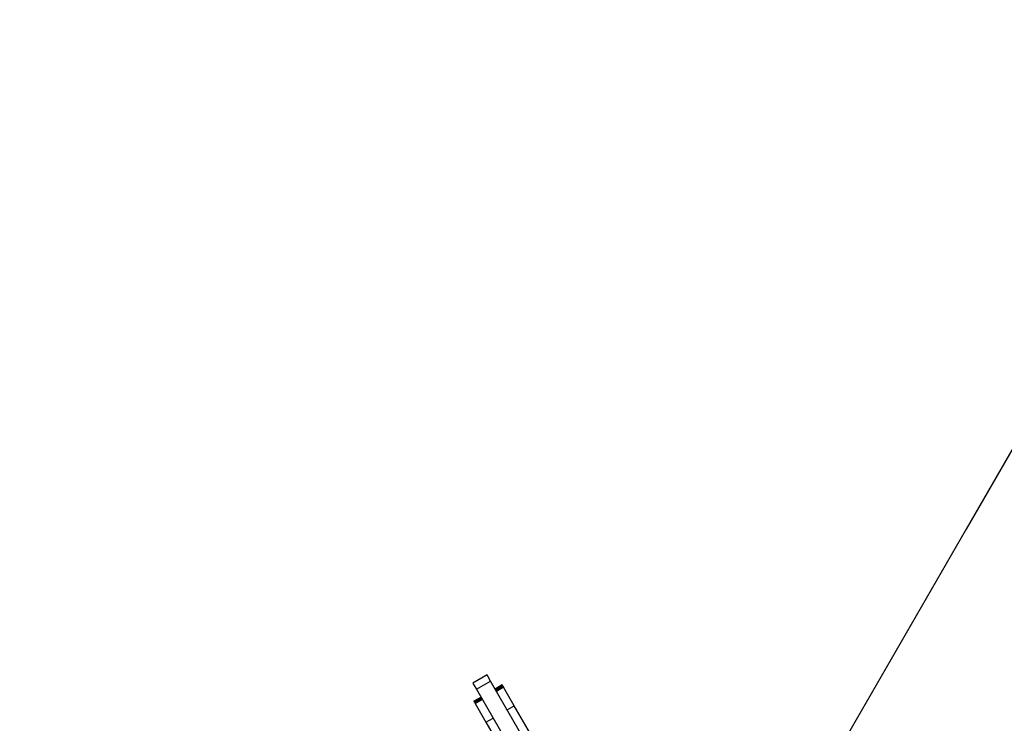
# Model space of a CAD drawing. Units: millimetres. Extents: x -12791 to 6423, y -18905 to 3982.
# Drawn here: x 1263 to 1865, y -1955 to -1526 of the extents above; entities that cross this region are included whole.
import ezdxf

# ---------------------------------------------------------------- set-up
doc = ezdxf.new("R2010")
doc.units = ezdxf.units.MM
doc.styles.get("Standard").update_dxf_attribs({"font": 'arial.ttf'})
doc.dimstyles.new('Kopia Kopia ISO-25 moduły', dxfattribs={"dimtxt": 300, "dimasz": 210, "dimexe": 1.25, "dimexo": 0.625, "dimgap": 80, "dimtad": 1, "dimdec": 3, "dimlfac": 0.001, "dimtxsty": 'Standard', "dimblk": 'OBLIQUE', "dimcen": 2.5, "dimse1": 1, "dimse2": 1, "dimadec": 0, "dimazin": 0, "dimtfac": 1, "dimtmove": 0, "dimatfit": 3, "dimfxl": 1, "dimarcsym": 0})

# ---------------------------------------------------------------- blocks, each defined once
blk = doc.blocks.new('_Oblique')
at = {"color": 0, "linetype": 'ByBlock', "lineweight": -2}
blk.add_line((-0.5, -0.5), (0.5, 0.5), dxfattribs=at)
blk = doc.blocks.new('*D5')
at = {"color": 0, "lineweight": -2}
blk.add_line((-9870.59, 2805.46), (5100, 2805.46), dxfattribs=at)
at = {"layer": 'Defpoints', "color": 0}
for p in [(5100, 2805.46), (-9870.59, -5194.32), (5100, -5522.55)]:
    blk.add_point(p, dxfattribs=at)
at = {"color": 0, "lineweight": -2, "xscale": 210, "yscale": 210, "zscale": 210, "rotation": 180}
blk.add_blockref('_Oblique', (-9870.59, 2805.46), dxfattribs=at)
at = {"color": 0, "lineweight": -2, "xscale": 210, "yscale": 210, "zscale": 210}
blk.add_blockref('_Oblique', (5100, 2805.46), dxfattribs=at)
at = {"color": 0, "insert": (-2385.29, 3065.75), "char_height": 300, "attachment_point": 5}
blk.add_mtext('15,0m', dxfattribs=at)
blk = doc.blocks.new('*D6')
at = {"color": 0, "lineweight": -2}
blk.add_line((-11024.96, 3524.98), (6317.62, 3524.98), dxfattribs=at)
at = {"layer": 'Defpoints', "color": 0}
for p in [(6317.62, 3524.98), (-11024.96, -5194.33), (6317.62, -5194.33)]:
    blk.add_point(p, dxfattribs=at)
at = {"color": 0, "lineweight": -2, "xscale": 210, "yscale": 210, "zscale": 210, "rotation": 180}
blk.add_blockref('_Oblique', (-11024.96, 3524.98), dxfattribs=at)
at = {"color": 0, "lineweight": -2, "xscale": 210, "yscale": 210, "zscale": 210}
blk.add_blockref('_Oblique', (6317.62, 3524.98), dxfattribs=at)
at = {"color": 0, "insert": (-2353.67, 3785.26), "char_height": 300, "attachment_point": 5}
blk.add_mtext('17,4m', dxfattribs=at)
blk = doc.blocks.new('*D7')
at = {"color": 0, "lineweight": -2}
blk.add_line((-11546.41, 260.35), (-11546.41, -12976.84), dxfattribs=at)
at = {"layer": 'Defpoints', "color": 0}
for p in [(2982.42, 260.35), (-11546.41, -12976.84), (-6585.49, -12976.84)]:
    blk.add_point(p, dxfattribs=at)
at = {"color": 0, "lineweight": -2, "xscale": 210, "yscale": 210, "zscale": 210}
for p, rotation in [((-11546.41, 260.35), 90), ((-11546.41, -12976.84), 270)]:
    blk.add_blockref('_Oblique', p, dxfattribs=dict(at, rotation=rotation))
at = {"color": 0, "insert": (-11806.7, -6358.25), "char_height": 300, "attachment_point": 5, "rotation": 90}
blk.add_mtext('13,2m', dxfattribs=at)
blk = doc.blocks.new('*D8')
at = {"color": 0, "lineweight": -2}
blk.add_line((-12333.61, 2104.8), (-12333.61, -14962.97), dxfattribs=at)
at = {"layer": 'Defpoints', "color": 0}
for p in [(3288.13, 2104.8), (-12333.61, -14962.97), (-6803.53, -14962.97)]:
    blk.add_point(p, dxfattribs=at)
at = {"color": 0, "lineweight": -2, "xscale": 210, "yscale": 210, "zscale": 210}
for p, rotation in [((-12333.61, 2104.8), 90), ((-12333.61, -14962.97), 270)]:
    blk.add_blockref('_Oblique', p, dxfattribs=dict(at, rotation=rotation))
at = {"color": 0, "insert": (-12593.9, -6429.09), "char_height": 300, "attachment_point": 5, "rotation": 90}
blk.add_mtext('17,1m', dxfattribs=at)

msp = doc.modelspace()

# ---------------------------------------------------------------- linework, layer by layer
for p, q in [((1946.4564, -1654.7468), (1841.3412, -1836.8116)), ((1841.3412, -1836.8116), (1729.8031, -2030.0012)), ((1548.6359, -1925.9028), (1539.9756, -1930.9028)), ((1539.9756, -1930.9028), (1540.3906, -1931.6215)), ((1542.1413, -1934.6539), (1550.8016, -1929.6539)), ((1549.0508, -1926.6215), (1548.6359, -1925.9028)), ((1550.8016, -1929.6539), (1549.0508, -1926.6215)), ((1606.8573, -2026.7453), (1550.8016, -1929.6539)), ((1540.3906, -1931.6215), (1542.1413, -1934.6539)), ((1542.1413, -1934.6539), (1598.1971, -2031.7453)), ((1557.9184, -1931.9806), (1553.5883, -1934.4806)), ((1553.5896, -1934.4829), (1557.9197, -1931.9829)), ((1553.5943, -1934.4911), (1557.9245, -1931.9911)), ((1553.6024, -1934.5051), (1557.9325, -1932.0051)), ((1553.6139, -1934.5249), (1557.944, -1932.0249)), ((1553.6286, -1934.5505), (1557.9588, -1932.0505)), ((1553.6467, -1934.5818), (1557.9768, -1932.0818)), ((1553.6681, -1934.6188), (1557.9982, -1932.1188)), ((1553.6927, -1934.6615), (1558.0228, -1932.1615)), ((1553.7206, -1934.7099), (1558.0508, -1932.2099)), ((1553.7518, -1934.7638), (1558.0819, -1932.2638)), ((1553.7861, -1934.8232), (1558.1162, -1932.3232)), ((1553.8236, -1934.8882), (1558.1538, -1932.3882)), ((1553.8643, -1934.9587), (1558.1944, -1932.4587)), ((1553.9082, -1935.0347), (1558.2383, -1932.5347)), ((1553.9552, -1935.1161), (1558.2853, -1932.6161)), ((1554.0052, -1935.2028), (1558.3353, -1932.7028)), ((1554.0584, -1935.2949), (1558.3885, -1932.7949)), ((1554.1146, -1935.3923), (1558.4448, -1932.8923)), ((1554.1739, -1935.4949), (1558.504, -1932.9949)), ((1554.2362, -1935.6028), (1558.5663, -1933.1028)), ((1554.3015, -1935.7159), (1558.6316, -1933.2159)), ((1554.3698, -1935.8342), (1558.6999, -1933.3342)), ((1557.9197, -1931.9829), (1557.9184, -1931.9806)), ((1557.9245, -1931.9911), (1557.9197, -1931.9829)), ((1557.9325, -1932.0051), (1557.9245, -1931.9911)), ((1557.944, -1932.0249), (1557.9325, -1932.0051)), ((1557.9588, -1932.0505), (1557.944, -1932.0249)), ((1557.9768, -1932.0818), (1557.9588, -1932.0505)), ((1557.9982, -1932.1188), (1557.9768, -1932.0818)), ((1558.0228, -1932.1615), (1557.9982, -1932.1188)), ((1558.0508, -1932.2099), (1558.0228, -1932.1615)), ((1558.0819, -1932.2638), (1558.0508, -1932.2099)), ((1558.1162, -1932.3232), (1558.0819, -1932.2638)), ((1558.1538, -1932.3882), (1558.1162, -1932.3232)), ((1558.1944, -1932.4587), (1558.1538, -1932.3882)), ((1558.2383, -1932.5347), (1558.1944, -1932.4587)), ((1558.2853, -1932.6161), (1558.2383, -1932.5347)), ((1558.3353, -1932.7028), (1558.2853, -1932.6161)), ((1558.3885, -1932.7949), (1558.3353, -1932.7028)), ((1558.4448, -1932.8923), (1558.3885, -1932.7949)), ((1558.504, -1932.9949), (1558.4448, -1932.8923)), ((1558.5663, -1933.1028), (1558.504, -1932.9949)), ((1558.6316, -1933.2159), (1558.5663, -1933.1028)), ((1558.6999, -1933.3342), (1558.6316, -1933.2159)), ((1565.2659, -1944.7069), (1558.6999, -1933.3342)), ((1544.928, -1939.4806), (1540.5979, -1941.9806)), ((1540.5979, -1941.9806), (1540.5992, -1941.9829)), ((1540.5992, -1941.9829), (1544.9294, -1939.4829)), ((1540.5992, -1941.9829), (1540.6039, -1941.9911)), ((1540.6039, -1941.9911), (1544.9341, -1939.4911)), ((1540.6039, -1941.9911), (1540.612, -1942.0051)), ((1540.612, -1942.0051), (1544.9422, -1939.5051)), ((1540.612, -1942.0051), (1540.6235, -1942.0249)), ((1540.6235, -1942.0249), (1544.9536, -1939.5249)), ((1540.6235, -1942.0249), (1540.6382, -1942.0505)), ((1540.6382, -1942.0505), (1544.9684, -1939.5505)), ((1540.6382, -1942.0505), (1540.6563, -1942.0818)), ((1540.6563, -1942.0818), (1544.9865, -1939.5818)), ((1540.6563, -1942.0818), (1540.6777, -1942.1188)), ((1540.6777, -1942.1188), (1545.0078, -1939.6188)), ((1540.6777, -1942.1188), (1540.7023, -1942.1615)), ((1540.7023, -1942.1615), (1545.0325, -1939.6615)), ((1540.7023, -1942.1615), (1540.7303, -1942.2099)), ((1540.7303, -1942.2099), (1545.0604, -1939.7099)), ((1540.7303, -1942.2099), (1540.7614, -1942.2638)), ((1540.7614, -1942.2638), (1545.0915, -1939.7638)), ((1540.7614, -1942.2638), (1540.7957, -1942.3232)), ((1540.7957, -1942.3232), (1545.1259, -1939.8232)), ((1540.7957, -1942.3232), (1540.8332, -1942.3882)), ((1540.8332, -1942.3882), (1545.1634, -1939.8882)), ((1540.8332, -1942.3882), (1540.8739, -1942.4587)), ((1540.8739, -1942.4587), (1545.2041, -1939.9587)), ((1540.8739, -1942.4587), (1540.9178, -1942.5347)), ((1540.9178, -1942.5347), (1545.2479, -1940.0347)), ((1540.9178, -1942.5347), (1540.9648, -1942.6161)), ((1540.9648, -1942.6161), (1545.2949, -1940.1161)), ((1540.9648, -1942.6161), (1541.0148, -1942.7028)), ((1541.0148, -1942.7028), (1545.345, -1940.2028)), ((1541.0148, -1942.7028), (1541.068, -1942.7949)), ((1541.068, -1942.7949), (1545.3981, -1940.2949)), ((1541.068, -1942.7949), (1541.1242, -1942.8923)), ((1541.1242, -1942.8923), (1545.4544, -1940.3923)), ((1541.1242, -1942.8923), (1541.1835, -1942.9949)), ((1541.1835, -1942.9949), (1545.5136, -1940.4949)), ((1541.1835, -1942.9949), (1541.2458, -1943.1028)), ((1541.2458, -1943.1028), (1545.5759, -1940.6028)), ((1541.2458, -1943.1028), (1541.3111, -1943.2159)), ((1541.3111, -1943.2159), (1545.6412, -1940.7159)), ((1541.3111, -1943.2159), (1541.3794, -1943.3342)), ((1541.3794, -1943.3342), (1545.7095, -1940.8342)), ((1541.3794, -1943.3342), (1547.9454, -1954.7069)), ((1560.9358, -1947.2069), (1565.2659, -1944.7069)), ((1583.8375, -1976.8738), (1565.2659, -1944.7069)), ((1547.9454, -1954.7069), (1552.2755, -1952.2069)), ((1547.9454, -1954.7069), (1566.517, -1986.8738))]:
    msp.add_line(p, q)

# ---------------------------------------------------------------- dimensions: what is measured, and where the dimension line sits
for base, p1, p2, text, picture, middle in [((6317.6193, 3524.9756), (-11024.9647, -5194.3271, 0), (6317.6193, -5194.3271), '17,4m', '*D6', (-2353.6727, 3785.2621)), ((5100.0038, 2805.46), (-9870.5869, -5194.325), (5100.0038, -5522.5529), '15,0m', '*D5', (-2385.2915, 3065.7465))]:
    dim = msp.add_linear_dim(base=base, p1=p1, p2=p2, text=text, dimstyle='Kopia Kopia ISO-25 moduły', override={"dimpost": 'm'})
    dim.commit()
    dim.dimension.update_dxf_attribs({"geometry": picture, "text_midpoint": middle})
for base, p1, p2, text, picture, middle in [((-12333.6091, -14962.9748), (3288.1312, 2104.8047, 55.8711), (-6803.5336, -14962.9748, 321.9968), '17,1m', '*D8', (-12593.8956, -6429.085)), ((-11546.4104, -12976.8438), (2982.4205, 260.3488), (-6585.4898, -12976.8438), '13,2m', '*D7', (-11806.6969, -6358.2475))]:
    dim = msp.add_linear_dim(base=base, p1=p1, p2=p2, angle=90, text=text, dimstyle='Kopia Kopia ISO-25 moduły', override={"dimpost": 'm'})
    dim.commit()
    dim.dimension.update_dxf_attribs({"geometry": picture, "text_midpoint": middle})

doc.saveas('drawing.dxf')
